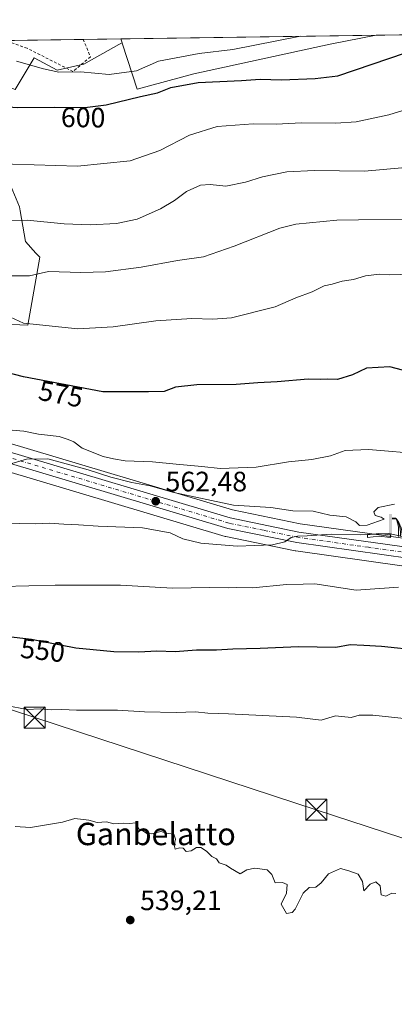
# Model space of a CAD drawing. Units: metres. Extents: x 596856 to 600289, y 4754562 to 4756925.
# Drawn here: x 599743 to 599877, y 4756574 to 4756925 of the extents above; entities that cross this region are included whole.
import ezdxf
from ezdxf.enums import TextEntityAlignment as Align

# ---------------------------------------------------------------- set-up
doc = ezdxf.new("R2010")
doc.units = ezdxf.units.M
doc.header["$MEASUREMENT"] = 0
doc.linetypes.add('DGN Style 2', pattern=[1.6480167562047852, 0.988810053722871, -0.6592067024819142])
doc.linetypes.add('DGN Style 4', pattern=[2.6384748266838614, 1.318413404963828, -0.6592067024819142, 0.001648016756204785, -0.6592067024819142])
for name, color, linetype, lineweight in [('Alambrada', 7, 'DGN Style 2', 0), ('Carretera de calzada única Cxs', 7, 'Continuous', 13), ('Carretera de calzada única eje', 7, 'DGN Style 4', 0), ('Cementerio Cxs', 135, 'Continuous', 0), ('Comarca CxS', 21, 'Continuous', 0), ('Comunidad Autónoma CxS', 142, 'Continuous', 0), ('Curva de nivel maestra', 30, 'Continuous', 30), ('Curva de nivel normal', 30, 'Continuous', 0), ('Entidad de ámbito territorial CxS', 92, 'Continuous', 0), ('Estanque Cxs', 5, 'Continuous', 0), ('Municipio CxS', 4, 'Continuous', 0), ('Núcleo urbano CxS', 7, 'Continuous', 0), ('Prado CxS', 92, 'Continuous', 0), ('Provincia CxS', 1, 'Continuous', 0), ('Punto de cota en terreno', 7, 'Continuous', 0), ('Rótulo de curva de nivel directora', 7, 'Continuous', 0), ('Rótulo de punto de cota en terreno', 7, 'Continuous', 0), ('Surgencia fuente', 7, 'Continuous', 0), ('Tendido', 6, 'Continuous', 0), ('Texto cartográfico', 7, 'Continuous', 0), ('Torre de tendido puntual', 7, 'Continuous', 0)]:
    doc.layers.add(name, color=color, linetype=linetype, lineweight=lineweight)
doc.styles.add('Style-Arial', font='txt')

# ---------------------------------------------------------------- blocks, each defined once
blk = doc.blocks.new('*U18')
at = {"layer": 'Prado CxS', "color": 92, "linetype": 'Continuous', "lineweight": 0}
for points in [[(599630.1120999996, 4756895.9231, 593.7231000000029), (599621.8997, 4756879.1129, 587.7072000000044), (599647.7616999998, 4756863.5977, 586.4795000000013), (599657.0800999999, 4756880.3707, 592.6092000000062), (599665.0055000001, 4756894.633300001, 596.8650000000052), (599675.7779000001, 4756891.6143, 597.2209000000003), (599712.8509000001, 4756884.2871, 597.6051000000007), (599719.9879000002, 4756886.549699999, 598.6695000000036), (599730.5253, 4756889.8903, 599.7130999999936), (599733.5107000005, 4756883.6823, 597.9415000000008), (599736.9228999997, 4756876.5867, 596.3083000000044), (599737.6288999999, 4756872.701300001, 595.6104999999952), (599737.7748999996, 4756871.896700001, 595.3889999999956), (599739.7987000003, 4756866.914899999, 593.8218000000053), (599743.3207, 4756858.244899999, 591.4861999999994), (599743.5509000003, 4756856.9101, 591.1640999999945), (599745.4508999997, 4756845.874700001, 588.4646999999968), (599749.2203000003, 4756841.7919, 587.6861999999965), (599750.5708999997, 4756840.3289, 587.1921000000002), (599746.3069000002, 4756816.014900001, 580.026199999993), (599743.4483000003, 4756816.113299999, 579.6327000000019), (599733.9373000005, 4756816.4409, 579.0962000000001), (599727.1089000005, 4756812.6033, 578.6353999999993), (599720.7117, 4756805.774700001, 575.7130000000034), (599719.2071000002, 4756805.774900001, 575.5537999999942), (599713.4615000002, 4756805.774700001, 575.0207999999984), (599704.7346999999, 4756809.976700001, 575.9308000000019), (599701.9435000002, 4756811.320699999, 576.0555000000022), (599687.0135000005, 4756817.718499999, 576.7771999999968), (599678.0557000004, 4756821.560500001, 577.905700000003), (599671.2275, 4756823.2645, 577.7497000000003), (599662.4787, 4756824.022299999, 577.4377999999997), (599655.5831000004, 4756798.744899999, 571.5521000000008), (599612.3038999997, 4756815.924699999, 572.7051000000065), (599615.4323000005, 4756826.094500001, 576.0651000000071), (599600.7767000003, 4756833.421900001, 576.550700000007), (599601.2106999997, 4756845.058900001, 578.2272999999988), (599593.8787000002, 4756847.647500001, 578.4266000000061), (599598.1917000003, 4756870.060900001, 583.4373999999953), (599569.3113000002, 4756875.233700001, 582.553899999999), (599570.1712999997, 4756886.8707, 584.6953999999969), (599570.2736999998, 4756891.6547, 586.0350000000036), (599601.2106999997, 4756891.183900001, 587.7731000000058), (599614.5717000002, 4756889.4595, 590.0430999999953), (599615.4117000002, 4756899.596899999, 592.7930999999953)], [(599640.7368999999, 4756794.049699999, 569.7345000000059), (599611.5083, 4756784.446699999, 567.293399999995), (599611.0992999999, 4756784.5681, 567.411500000002), (599603.3652999997, 4756786.8671, 568.3892999999953), (599609.4023000002, 4756806.4921, 571.2338000000018)]]:
    blk.add_polyline3d(points, close=True, dxfattribs=at)
blk = doc.blocks.new('*U19')
at = {"layer": 'Prado CxS', "color": 92, "linetype": 'Continuous', "lineweight": 0}
blk.add_polyline3d([(599479.3265000005, 4756773.685799999, 557.5215999999928), (599586.9177999999, 4756743.937000001, 559.0764999999956), (599598.6772999996, 4756787.6679, 568.0194999999949), (599603.3652999997, 4756786.8671, 568.3892999999953), (599611.0992999999, 4756784.5681, 567.411500000002), (599611.5083, 4756784.446699999, 567.293399999995), (599640.7368999999, 4756794.049699999, 569.7345000000059), (599680.7981000004, 4756778.142100001, 567.0194999999949), (599684.1228999998, 4756776.821900001, 566.7572999999975), (599684.2040999997, 4756776.791099999, 566.7446000000054), (599684.4263000004, 4756776.719900001, 566.7170999999944), (599691.2489, 4756774.8224, 566.3163000000059), (599694.3864000002, 4756773.949899999, 566.2060999999958), (599694.6327999998, 4756773.892300001, 566.1983000000037), (599719.1157000001, 4756769.262700001, 565.4179000000004), (599733.5515000002, 4756765.430299999, 565.0595999999932), (599735.3960999995, 4756764.942299999, 565.0078999999969), (599736.8211000003, 4756764.515699999, 564.9759000000049), (599816.9024999999, 4756740.625299999, 560.8657999999997), (599817.1542999997, 4756740.561899999, 560.8610000000045), (599841.8942999998, 4756735.4619, 559.102899999998), (599841.9791000001, 4756735.445699999, 559.0956000000006), (599842.0809000004, 4756735.429500001, 559.0877999999939), (599892.6546999998, 4756728.293299999, 557.2685999999958)], dxfattribs=at)
blk = doc.blocks.new('5SURGF')
at = {"layer": 'Surgencia fuente', "color": 142, "linetype": 'Continuous', "lineweight": 0, "extrusion": (0, 0, -1)}
for centre, radius, start, end in [((0.644833743095398, -0.01633039927482605), 1.070874391422745, 141.9976716712947, 179.5007827824058), ((0.6819917831420897, 0.09352136182785036), 1.038303084656652, 148.048019752393, 185.2231225301707), ((1.022981126785278, 0.1606754293441772), 1.313725565832531, 158.4605007237863, 187.3328646126753)]:
    blk.add_arc(centre, radius, start, end, dxfattribs=at)
for points in [[(0.052, 0.803), (-0.052, 0.803), (0.052, 0), (-0.052, 0)], [(-0.052, 0.6740000000000002), (-0.199, 0.6740000000000002), (-0.052, 0.611), (-0.199, 0.611)]]:
    blk.add_solid(points, dxfattribs=at)
blk = doc.blocks.new('5PATER')
at = {"layer": 'Cementerio Cxs', "linetype": 'Continuous', "lineweight": 0}
h = blk.add_hatch(color=51, dxfattribs=at)
edge = h.paths.add_edge_path()
edge.add_ellipse((0, 0), major_axis=(-0.1095731443231308, -0.1110710700762829), ratio=0.9994222409660322, start_angle=0, end_angle=360)
blk = doc.blocks.new('*U22')
at = {"layer": 'Carretera de calzada única Cxs', "color": 7, "linetype": 'Continuous', "lineweight": 13}
for points in [[(599510.4501, 4756835.710100001, 576.3141000000032), (599515.4544000002, 4756837.0406, 576.4535000000033), (599516.6908999998, 4756837.3693, 576.4676000000036), (599517.9496999999, 4756837.424900001, 576.4870999999986), (599521.4650999998, 4756837.407600001, 576.5037000000011), (599527.0500999996, 4756837.380100001, 576.4410000000062), (599535.4552999996, 4756835.861300001, 577.2504999999946), (599537.0557000004, 4756835.572100001, 577.2933000000048), (599541.8392000003, 4756834.2996, 577.549199999994), (599583.5321000004, 4756823.2084, 573.9101999999984), (599588.5096000005, 4756821.884299999, 573.4363000000012), (599590.4801000003, 4756821.360099999, 573.3561000000045), (599686.4600999998, 4756783.2601, 568.2099000000017), (599696.0701000001, 4756780.5801, 568.2495999999956), (599720.6401000004, 4756775.940099999, 570.0322000000015), (599737.2600999996, 4756771.520099999, 565.9223999999958), (599818.6901000004, 4756747.2301, 566.5841999999975), (599843.1401000004, 4756742.1801, 565.1389999999956), (599893.6700999998, 4756735.0701, 563.7773000000016)], [(599893.1001000004, 4756731.2601, 558.9269000000058), (599842.5000999998, 4756738.4001, 563.3846000000049), (599817.7600999996, 4756743.5001, 567.304999999993), (599737.6700999998, 4756767.4001, 565.0981000000029), (599736.1882999997, 4756767.8397, 565.2393000000011), (599734.3300999999, 4756768.3301, 565.6279999999971), (599719.7801000001, 4756772.190099999, 566.4088000000047), (599695.1901000004, 4756776.840100001, 567.9293999999937), (599685.2301000003, 4756779.610099999, 568.9850000000006), (599589.2801000001, 4756817.710100001, 573.8696999999956), (599567.0800999999, 4756824.890100001, 578.9033000000054), (599556.7100999998, 4756828.130100001, 579.0782999999938), (599525.1001000004, 4756833.5601, 578.3847999999998), (599523.4949000003, 4756833.566400001, 577.6897999999928), (599519.2096999995, 4756833.583100001, 576.931500000006), (599517.4101, 4756833.590100001, 576.7568000000028), (599503.2500999998, 4756829.8201, 576.3571999999986)]]:
    blk.add_polyline3d(points, dxfattribs=at)
blk = doc.blocks.new('5TTEND')
at = {"layer": 'Municipio CxS', "color": 7, "linetype": 'Continuous', "lineweight": 0}
for p, q in [((-0.375, 0.3754), (0.375, -0.3746)), ((0.3720000000000001, 0.3784000000000001), (-0.3720000000000001, -0.3776))]:
    blk.add_line(p, q, dxfattribs=at)
at = {"layer": 'Municipio CxS', "color": 7, "linetype": 'Continuous', "lineweight": 0, "flags": 128}
blk.add_lwpolyline([(-0.375, -0.3746), (0.375, -0.3746), (0.375, 0.3754), (-0.375, 0.3754), (-0.3720000000000001, -0.3776)], dxfattribs=at)

msp = doc.modelspace()

# ---------------------------------------------------------------- linework, layer by layer
at = {"layer": 'Alambrada', "color": 7, "linetype": 'DGN Style 2', "lineweight": 0}
msp.add_polyline3d([(599766.0963000003, 4756918.085100001, 608.0914000000049), (599768.7301000003, 4756911.840100001, 608.2859000000026), (599762.4301000005, 4756906.620100001, 606.8335999999981), (599746.0800999999, 4756914.9001, 609.192200000005), (599738.2160999998, 4756917.6843, 610.533500000005)], dxfattribs=at)
at = {"layer": 'Carretera de calzada única Cxs', "color": 7, "linetype": 'Continuous', "lineweight": 13}
for points in [[(599654.8701, 4756795.800100001, 570.3899999999994), (599686.4600999998, 4756783.2601, 568.2099000000017), (599696.0701000001, 4756780.5801, 568.2495999999956), (599720.6401000004, 4756775.940099999, 570.0322000000015), (599737.2600999996, 4756771.520099999, 565.9223999999958), (599818.6901000004, 4756747.2301, 566.5841999999975), (599843.1401000004, 4756742.1801, 565.1389999999956), (599893.6700999998, 4756735.0701, 563.7773000000016), (599952.8300999999, 4756725.6601, 557.2125999999989), (600007.9101, 4756718.5701, 552.6113000000041), (600071.7901, 4756710.8101, 549.6272999999928)], [(600059.6500000004, 4756708.41, 549.931700000001), (600007.4200999998, 4756714.7601, 552.0754000000015), (599952.2801000001, 4756721.840100001, 554.6885000000038), (599893.1001000004, 4756731.2601, 558.9269000000058), (599842.5000999998, 4756738.4001, 563.3846000000049), (599817.7600999996, 4756743.5001, 567.304999999993), (599737.6700999998, 4756767.4001, 565.0981000000029)]]:
    msp.add_polyline3d(points, dxfattribs=at)
at = {"layer": 'Carretera de calzada única eje', "color": 7, "linetype": 'DGN Style 4', "lineweight": 0}
msp.add_polyline3d([(600067.8885000005, 4756709.331300001, 549.7060999999958), (600043.7600999996, 4756712.2601, 550.9297999999981), (600007.6700999998, 4756716.6601, 552.3353000000062), (599980.1401000004, 4756720.210100001, 554.0059000000037), (599952.5701000001, 4756723.7501, 555.7660999999935), (599922.9600999998, 4756728.460100001, 559.3484000000026), (599893.3901000004, 4756733.1601, 560.6459000000032), (599868.1201, 4756736.720100001, 559.2149000000063), (599842.8201000001, 4756740.290100001, 564.0813000000053), (599830.6001000004, 4756742.8201, 566.376900000003), (599818.2301000003, 4756745.350099999, 566.6168999999937), (599737.5037000002, 4756769.449100001, 565.4415000000008)], dxfattribs=at)
at = {"layer": 'Comarca CxS', "color": 21, "linetype": 'Continuous', "lineweight": 0, "flags": 128}
msp.add_lwpolyline([(599004.6513203811, 4756907.137936996), (600254.720000765, 4756925.109982394), (600276.3839107172, 4755444.945408318)], dxfattribs=at)
at = {"layer": 'Comunidad Autónoma CxS', "color": 142, "linetype": 'Continuous', "lineweight": 0, "flags": 128}
msp.add_lwpolyline([(598010.9994826076, 4754578.913138402), (596888.920000738, 4754562.779982416), (596860.2509323638, 4756589.828564774), (596856.2000007394, 4756876.249982392), (596981.2144627629, 4756878.04729611), (597633.8361606724, 4756887.429938012), (599004.6513203811, 4756907.137936996), (600254.720000765, 4756925.109982394), (600276.3839107172, 4755444.945408318), (600279.6369146297, 4755222.687230468), (600288.580000766, 4754611.659982419), (599610.1944940628, 4754601.906217756)], close=True, dxfattribs=at)
at = {"layer": 'Curva de nivel maestra', "color": 30, "linetype": 'Continuous', "lineweight": 30, "flags": 128}
for points, elevation in [([(599713.3038999997, 4756893.5098), (599715.9100000003, 4756892.6501), (599723.4500000002, 4756890.630100001), (599727.0499999998, 4756890.9901), (599730.2999999998, 4756893.700099999), (599733.8799999999, 4756894.4001), (599742.6600000003, 4756893.7301), (599755.8200000003, 4756893.860099999), (599766.7000000002, 4756893.7301), (599774.3399999999, 4756894.710100001), (599786.5700000003, 4756897.6601), (599792.7100000001, 4756899.030099999), (599797.4900000002, 4756900.9001), (599807.2000000002, 4756902.6501), (599822.7300000006, 4756903.370100001), (599829.3799999999, 4756903.850099999), (599837, 4756903.6501), (599848.9900000002, 4756904.110099999), (599857.1799999997, 4756905.100099999), (599887.6299999999, 4756915.4101), (599899.5833999999, 4756920.0042)], 600), ([(599887.5300000003, 4756798.0601), (599875.6900000004, 4756801.140100001), (599867.4100000003, 4756800.7301), (599862.3600000005, 4756798.360099999), (599856.9800000006, 4756796.6501), (599853.4000000004, 4756796.770099999), (599850.7800000003, 4756796.600099999), (599846.5800000001, 4756796.7501), (599835.4900000002, 4756795.840100001), (599828.5899999999, 4756795.450099999), (599820.7400000002, 4756794.8301), (599806.7400000002, 4756794.7601), (599799.0700000003, 4756793.870100001), (599795.0700000003, 4756792.4101), (599789.4100000003, 4756792.2601), (599773.0700000003, 4756792.2601), (599744.7400000002, 4756797.540100001), (599734.4600000001, 4756800.220100001)], 575), ([(599733.0599999996, 4756705.620100001), (599747.6500000004, 4756703.970100001), (599763.5099999999, 4756700.880100001), (599769.6799999997, 4756700.220100001), (599777.0700000003, 4756699.5701), (599786, 4756699.4001), (599792.4500000002, 4756699.7401), (599799, 4756699.520099999), (599806.6500000004, 4756700.100099999), (599813.7199999997, 4756700.120100001), (599819.6500000004, 4756700.530099999), (599829.4100000003, 4756700.710100001), (599843.0700000003, 4756701.340100001), (599856.4299999997, 4756701.020099999), (599861.5099999999, 4756702.0801), (599866.4299999997, 4756701.840100001), (599872.7400000002, 4756701.440099999), (599886.4100000003, 4756699.9901)], 550)]:
    msp.add_lwpolyline(points, dxfattribs=dict(at, elevation=elevation))
at = {"layer": 'Curva de nivel normal', "color": 30, "linetype": 'Continuous', "lineweight": 0, "flags": 128}
for points, elevation in [([(599742.2051999997, 4756910.2432), (599751.9100000003, 4756907.57), (599757.4100000003, 4756906.430000001), (599765.1699999999, 4756906.539999999), (599775.3499999996, 4756905.59), (599785.0999999996, 4756906.869999999), (599793.0300000003, 4756910.310000001), (599807.5300000003, 4756913.07), (599819.6100000005, 4756914.439999999), (599843.2000000002, 4756919.100000001), (599843.6312999995, 4756919.199899999)], 605), ([(599654.6536999998, 4756891.4979), (599660.54, 4756890.76), (599664.7100000001, 4756888.74), (599666.5199999996, 4756886.550000001), (599668.4199999999, 4756885.59), (599673.5999999996, 4756884.880000001), (599682.8200000003, 4756882.33), (599691.7199999997, 4756878.66), (599696.6600000003, 4756876.300000001), (599702.8099999996, 4756875.57), (599719.2599999999, 4756873.930000001), (599740.7699999996, 4756873.560000001), (599764.04, 4756872.83), (599782.9100000003, 4756874.77), (599793.4500000002, 4756878.41), (599804.0700000003, 4756883.939999999), (599814.0199999996, 4756887.02), (599826.8499999996, 4756887.869999999), (599835.0499999998, 4756887.75), (599844.1200000001, 4756888.32), (599856.4600000001, 4756888.16), (599863.6600000003, 4756888.630000001), (599875.4100000003, 4756891.189999999), (599895.0700000003, 4756897.180000001)], 595), ([(599723.79, 4756853.34), (599746.0700000003, 4756853.480000001), (599759.29, 4756852.25), (599768.5999999996, 4756851.850000001), (599777.9600000001, 4756852.32), (599785.4100000003, 4756853.939999999), (599793.7400000002, 4756857.59), (599798.7400000002, 4756860.5), (599803.0700000003, 4756863.720000001), (599808.0899999999, 4756866.029999999), (599811.4699999997, 4756866.289999999), (599817.0899999999, 4756865.730000001), (599824.1699999999, 4756867.08), (599830.2400000002, 4756869.050000001), (599838.9299999997, 4756870.779999999), (599848.8399999999, 4756871.210000001), (599866.6399999997, 4756871.01), (599889.3600000005, 4756873.08)], 590), ([(599731.4500000002, 4756833.640000001), (599746.9600000001, 4756833.680000001), (599753.6399999997, 4756835.15), (599765.2999999998, 4756834.859999999), (599774.0999999996, 4756835.060000001), (599786.8499999996, 4756836.810000001), (599799.7699999996, 4756839.16), (599809.0700000003, 4756840.4), (599820.0700000003, 4756844.210000001), (599836.4100000003, 4756850.65), (599842.1200000001, 4756852.07), (599856.7400000002, 4756853.49), (599887.8300000001, 4756854.01)], 585), ([(599740.0899999999, 4756818.92), (599744.79, 4756816.810000001), (599764.1799999997, 4756814.720000001), (599776.8099999996, 4756815.439999999), (599792.0700000003, 4756817.630000001), (599804.9699999997, 4756818.41), (599812.4100000003, 4756818.16), (599819.0700000003, 4756818.689999999), (599834.6900000004, 4756822.58), (599842.0999999996, 4756825.75), (599847.9199999999, 4756827.980000001), (599852.2999999998, 4756830.119999999), (599855.0700000003, 4756830.730000001), (599858.7400000002, 4756831.74), (599862.7400000002, 4756832.34), (599867.0700000003, 4756833.609999999), (599872.0700000003, 4756834.230000001), (599875.7400000002, 4756834.039999999), (599883.3200000003, 4756834.27)], 580), ([(599888, 4756769.970000001), (599868.1399999997, 4756771.65), (599859.7999999998, 4756771.289999999), (599854.5, 4756769.359999999), (599847.8899999997, 4756768.050000001), (599839.5, 4756767.279999999), (599827.9800000006, 4756765.369999999), (599815.0499999998, 4756764.84), (599808.5700000003, 4756765.600000001), (599799.3399999999, 4756766.380000001), (599790.8700000001, 4756767.230000001), (599781.1600000003, 4756767.560000001), (599776.8799999999, 4756768.369999999), (599773.29, 4756769.109999999), (599765.7400000002, 4756772.130000001), (599762.7699999996, 4756774.34), (599760.7699999996, 4756775.26), (599757.5099999999, 4756776.32), (599750.1200000001, 4756777.140000001), (599744.8300000001, 4756778.199999999), (599740.7300000006, 4756778.609999999)], 570), ([(599877.4100000003, 4756752.130000001), (599871.5800000001, 4756750.92), (599870.0099999999, 4756749.449999999), (599870.4900000002, 4756748.060000001), (599872.6699999999, 4756747.49), (599873.6799999997, 4756746.800000001), (599867.5800000001, 4756744.58), (599864.8700000001, 4756744.57), (599863.5800000001, 4756745.869999999), (599860.1600000003, 4756747.58), (599854.25, 4756748.16), (599848.2800000003, 4756749.600000001), (599841.0700000003, 4756749.699999999), (599833.1799999997, 4756750.9), (599819.8499999996, 4756751.74), (599798.5199999996, 4756756.300000001), (599790.0700000003, 4756758.699999999), (599783.5099999999, 4756759.880000001), (599776.04, 4756761.74), (599767.9199999999, 4756764.42), (599753.4500000002, 4756768.32), (599745.7999999998, 4756768.24), (599740.6100000005, 4756766.630000001)], 565), ([(599884.5099999999, 4756739.58), (599875.3899999997, 4756741.640000001), (599865.0700000003, 4756741.210000001), (599854.75, 4756741.390000001), (599846.1299999999, 4756740.779999999), (599842.6900000004, 4756740.74), (599840.4000000004, 4756740.180000001), (599838.1799999997, 4756738.640000001), (599833.8300000001, 4756737.619999999), (599821.0899999999, 4756737.119999999), (599808.1600000003, 4756738.189999999), (599801.7800000003, 4756739.810000001), (599797.25, 4756741.949999999), (599787.2800000003, 4756743.640000001), (599771.4600000001, 4756744.25), (599764.4199999999, 4756744.810000001), (599759.1799999997, 4756744.970000001), (599753.9400000004, 4756745.310000001), (599749.1200000001, 4756745.16), (599743.4800000006, 4756745.180000001), (599734.8300000001, 4756744.869999999)], 560), ([(599878.8099999996, 4756722.51), (599863.7100000001, 4756721.41), (599848.8700000001, 4756723.67), (599844.7400000002, 4756723.51), (599838.7400000002, 4756723.430000001), (599826.7400000002, 4756722.279999999), (599821.0199999996, 4756722.430000001), (599817.8799999999, 4756722.300000001), (599811.3600000005, 4756722.359999999), (599798.0700000003, 4756722.180000001), (599779.4100000003, 4756723.199999999), (599756.0599999996, 4756723.16), (599737.25, 4756722.76)], 555), ([(599738.5300000003, 4756680.27), (599746.0700000003, 4756678.84), (599750.7400000002, 4756679.02), (599754.7400000002, 4756678.75), (599758.4100000003, 4756678.850000001), (599763.7400000002, 4756678.57), (599778.4100000003, 4756678.539999999), (599788.0700000003, 4756677.939999999), (599799.3700000001, 4756677.800000001), (599806.2699999996, 4756677.980000001), (599810.7000000002, 4756677.49), (599818.0700000003, 4756677.310000001), (599842.3499999996, 4756676.08), (599851.1699999999, 4756675.02), (599856.3499999996, 4756676.52), (599861.9299999997, 4756676.01), (599864.7599999999, 4756676.84), (599869.7000000002, 4756676.83), (599884.2199999997, 4756675.25)], 545), ([(599877.9000000004, 4756613.119999999), (599876.4699999997, 4756613.26), (599874.25, 4756612.140000001), (599872.6500000004, 4756612.680000001), (599872.3300000001, 4756615.880000001), (599870.7400000002, 4756617.300000001), (599868.7199999997, 4756616.51), (599866.3799999999, 4756614.08), (599865.9100000003, 4756617.430000001), (599864.3899999997, 4756620.039999999), (599861.0700000003, 4756621.189999999), (599858.1500000004, 4756622.01), (599853.7999999998, 4756620.140000001), (599851.2100000001, 4756616.890000001), (599849.2800000003, 4756615.42), (599846.8899999997, 4756615.279999999), (599844.7400000002, 4756613.289999999), (599841.8399999999, 4756607.539999999), (599840.8099999996, 4756606.33), (599838.7599999999, 4756606.01), (599836.9000000004, 4756609.359999999), (599838.8300000001, 4756613.199999999), (599839.0199999996, 4756616.390000001), (599837.4000000004, 4756617.100000001), (599834.7599999999, 4756616.980000001), (599833.5599999996, 4756619.91), (599831.8799999999, 4756621.609999999), (599827.4100000003, 4756622.220000001), (599824.5899999999, 4756621.560000001), (599822.2300000006, 4756620.16), (599818.7599999999, 4756622.119999999), (599817.2000000002, 4756623.230000001), (599814.7599999999, 4756624.130000001), (599813.75, 4756625.449999999), (599812.1500000004, 4756626.279999999), (599810.1799999997, 4756628.230000001), (599808.1900000004, 4756629.539999999), (599806.6200000001, 4756629.52), (599804.7400000002, 4756628.390000001), (599802.9299999997, 4756628.060000001), (599801.8200000003, 4756629.26), (599800.5800000001, 4756629.449999999), (599798.9600000001, 4756628.930000001), (599798.6100000005, 4756630.430000001), (599799.0899999999, 4756632.49), (599798.4800000006, 4756634.27), (599796.5, 4756634.58), (599793.8700000001, 4756635.230000001), (599790.6699999999, 4756634.369999999), (599788.8399999999, 4756634.539999999), (599787.6600000003, 4756635.359999999), (599786.2400000002, 4756635.84), (599784.8399999999, 4756638.32), (599782.8200000003, 4756638.100000001), (599780.4100000003, 4756638.24), (599777.0700000003, 4756637.960000001), (599774.4100000003, 4756638.680000001), (599771.0700000003, 4756638.460000001), (599768.0899999999, 4756639.279999999), (599763.1299999999, 4756639.949999999), (599758.7599999999, 4756638.65), (599747.2300000006, 4756636.689999999), (599741.7800000003, 4756637.100000001)], 540)]:
    msp.add_lwpolyline(points, dxfattribs=dict(at, elevation=elevation))
at = {"layer": 'Entidad de ámbito territorial CxS', "color": 92, "linetype": 'Continuous', "lineweight": 0, "flags": 128}
msp.add_lwpolyline([(599004.6513203811, 4756907.137936996), (600254.720000765, 4756925.109982394), (600276.3839107172, 4755444.945408318)], dxfattribs=at)
at = {"layer": 'Estanque Cxs', "color": 5, "linetype": 'Continuous', "lineweight": 0}
msp.add_polyline3d([(599875.9767000005, 4756741.218800001, 561.2118000000046), (599875.9767000005, 4756740.187000001, 560.5363999999972), (599871.7714000001, 4756740.676899999, 561.2675000000017), (599867.7216999996, 4756740.2663, 561.0473000000056), (599867.801, 4756741.1395, 561.6809000000068), (599871.8492000002, 4756741.615700001, 561.9979000000021)], close=True, dxfattribs=at)
msp.add_polyline3d([(599875.9767000005, 4756741.218800001, 561.2118000000046), (599875.9767000005, 4756740.187000001, 560.5363999999972), (599871.7714000001, 4756740.676899999, 561.2675000000017), (599867.7216999996, 4756740.2663, 561.0473000000056), (599867.801, 4756741.1395, 561.6809000000068), (599871.8492000002, 4756741.615700001, 561.9979000000021), (599875.9767000005, 4756741.218800001, 561.2118000000046)], dxfattribs=at)
at = {"layer": 'Municipio CxS', "color": 4, "linetype": 'Continuous', "lineweight": 0, "flags": 128}
msp.add_lwpolyline([(599004.6513203811, 4756907.137936996), (600254.720000765, 4756925.109982394), (600276.3839107172, 4755444.945408318)], dxfattribs=at)
at = {"layer": 'Núcleo urbano CxS', "color": 7, "linetype": 'Continuous', "lineweight": 0, "extrusion": (-0.01866212125198876, -0.0002682837655489633, 0.9998258114562744), "elevation": -11861.58045164789, "flags": 128}
msp.add_lwpolyline([(-4747805.363492253, 667948.8641135189), (-4747805.363492253, 667976.7519520319)], dxfattribs=at)
at = {"layer": 'Núcleo urbano CxS', "color": 7, "linetype": 'Continuous', "lineweight": 0, "extrusion": (-0.152915396392298, -0.002198692863995257, 0.988236837653746), "elevation": -101571.9830381973, "flags": 128}
msp.add_lwpolyline([(-4747803.595274739, 660328.37346502), (-4747803.595274739, 660341.9926608787)], dxfattribs=at)
at = {"layer": 'Núcleo urbano CxS', "color": 7, "linetype": 'Continuous', "lineweight": 0, "extrusion": (0.0722112331523998, 0.001038122700798841, 0.9973888209258553), "elevation": 48857.21367025309, "flags": 128}
msp.add_lwpolyline([(4747805.130482827, -666308.3444972818), (4747805.130482827, -666399.9315857738)], dxfattribs=at)
at = {"layer": 'Núcleo urbano CxS', "color": 7, "linetype": 'Continuous', "lineweight": 0, "extrusion": (0.02271737447650659, -0.06992036224320457, 0.9972938703514995), "elevation": -318371.9627592842, "flags": 128}
msp.add_lwpolyline([(2040329.508371293, 4327089.343411217), (2040329.508371293, 4327087.867587606)], dxfattribs=at)
msp.add_lwpolyline([(2040329.508371293, 4327089.343411217), (2040329.508371293, 4327087.867587606)], dxfattribs=at)
at = {"layer": 'Núcleo urbano CxS', "color": 7, "linetype": 'Continuous', "lineweight": 0}
for points in [[(599562.7784000002, 4756915.162000001, 591.0038999999961), (599779.5538999997, 4756918.2786, 609.7197000000015), (599780.0087000001, 4756916.878900001, 609.6111999999994), (599778.8365000002, 4756916.2301, 609.4367000000057), (599766.2993000001, 4756909.2893, 606.7747999999992), (599765.7099000001, 4756909.1555, 606.7832999999955), (599756.8173000002, 4756907.1347, 606.6364999999934), (599748.6293000003, 4756911.443700001, 606.7589000000007), (599741.7319, 4756900.2367, 601.8227000000043)], [(599780.0087000001, 4756916.878900001, 609.6111999999994), (599778.8365000002, 4756916.2301, 609.4367000000057), (599766.2993000001, 4756909.2893, 606.7747999999992), (599765.7099000001, 4756909.1555, 606.7832999999955), (599756.8173000002, 4756907.1347, 606.6364999999934), (599748.6293000003, 4756911.443700001, 606.7589000000007), (599741.7319, 4756900.2367, 601.8227000000043), (599740.7997000003, 4756900.525900001, 601.9282999999997), (599729.2308999998, 4756904.115700001, 603.7320000000036), (599730.4864999996, 4756890.316500001, 599.8475999999937), (599730.5253, 4756889.8903, 599.7130999999936)], [(599780.0087000001, 4756916.878900001, 609.6111999999994), (599780.1577000003, 4756916.4199, 609.5123000000021), (599785.3991, 4756900.294299999, 602.2535999999964), (599805.6370999999, 4756905.8159, 602.2734999999957), (599854.3960999995, 4756916.396299999, 603.6034000000072), (599870.8931, 4756919.5919, 603.1054000000004)], [(599655.5831000004, 4756798.744899999, 571.5521000000008), (599655.9769000001, 4756798.588500001, 571.5633999999991), (599687.4190999996, 4756786.107100001, 569.311799999996), (599696.7527000001, 4756783.5043, 569.2614999999934), (599721.1967000002, 4756778.8881, 568.9805000000051), (599721.4111000003, 4756778.839299999, 568.9829000000027), (599738.0311000004, 4756774.419299999, 567.1441999999952), (599738.1177000003, 4756774.394900001, 567.1416999999929), (599819.4237000003, 4756750.141899999, 564.4217999999964), (599843.6530999999, 4756745.137499999, 562.8957999999984), (599894.1146999998, 4756738.036900001, 560.0443999999989), (599953.2572999997, 4756728.629899999, 557.0228999999963), (600008.2824999997, 4756721.546900001, 552.7252000000008), (600072.1325000003, 4756713.788100001, 549.806700000001), (600076.5629000004, 4756713.2481, 549.6016999999993), (600080.7525000004, 4756712.738100001, 549.5437999999995), (600080.9111000003, 4756712.714500001, 549.5424999999959), (600081.1847000001, 4756712.652899999, 549.5390999999945), (600117.1146999998, 4756702.7829, 548.3441000000021), (600117.1858999999, 4756702.762499999, 548.3405999999959), (600212.5059000002, 4756674.032500001, 548.5522000000057), (600212.6322999997, 4756673.9913, 548.5534999999945), (600249.0390999997, 4756661.2323, 548.6025999999983)], [(599640.7368999999, 4756794.049699999, 569.7345000000059), (599680.7981000004, 4756778.142100001, 567.0194999999949), (599684.1228999998, 4756776.821900001, 566.7572999999975), (599684.2040999997, 4756776.791099999, 566.7446000000054), (599684.4263000004, 4756776.719900001, 566.7170999999944), (599691.2489, 4756774.8224, 566.3163000000059), (599694.3864000002, 4756773.949899999, 566.2060999999958), (599694.6327999998, 4756773.892300001, 566.1983000000037), (599719.1157000001, 4756769.262700001, 565.4179000000004), (599733.5515000002, 4756765.430299999, 565.0595999999932), (599735.3960999995, 4756764.942299999, 565.0078999999969), (599736.8211000003, 4756764.515699999, 564.9759000000049), (599816.9024999999, 4756740.625299999, 560.8657999999997), (599817.1542999997, 4756740.561899999, 560.8610000000045), (599841.8942999998, 4756735.4619, 559.102899999998), (599841.9791000001, 4756735.445699999, 559.0956000000006), (599842.0809000004, 4756735.429500001, 559.0877999999939), (599892.6546999998, 4756728.293299999, 557.2685999999958), (599951.8085000003, 4756718.877499999, 554.398199999996), (599951.8981, 4756718.864499999, 554.3966999999975), (600007.0481000004, 4756711.783299999, 551.6055999999953), (600059.2880999995, 4756705.4321, 549.588499999998), (600069.0318999998, 4756704.247300001, 549.4183000000048)], [(599738.1177000003, 4756774.394900001, 567.1416999999929), (599819.4237000003, 4756750.141899999, 564.4217999999964), (599843.6530999999, 4756745.137499999, 562.8957999999984), (599894.1146999998, 4756738.036900001, 560.0443999999989)], [(599892.6546999998, 4756728.293299999, 557.2685999999958), (599842.0809000004, 4756735.429500001, 559.0877999999939), (599841.9791000001, 4756735.445699999, 559.0956000000006), (599841.8942999998, 4756735.4619, 559.102899999998), (599817.1542999997, 4756740.561899999, 560.8610000000045), (599816.9024999999, 4756740.625299999, 560.8657999999997), (599736.8211000003, 4756764.515699999, 564.9759000000049)]]:
    msp.add_polyline3d(points, dxfattribs=at)
msp.add_polyline3d([(599780.0087000001, 4756916.878900001, 609.6111999999994), (599779.5538999997, 4756918.2786, 609.7197000000015), (599870.8925000001, 4756919.591800001, 603.1054000000004), (599854.3960999995, 4756916.396299999, 603.6034000000072), (599805.6370999999, 4756905.8159, 602.2734999999957), (599785.3991, 4756900.294299999, 602.2535999999964), (599780.1577000003, 4756916.4199, 609.5123000000021)], close=True, dxfattribs=at)
at = {"layer": 'Prado CxS', "color": 92, "linetype": 'Continuous', "lineweight": 0, "extrusion": (0.1034672437445068, 0.001487621436183346, 0.9946317491686949), "elevation": 69743.35117293417, "flags": 128}
msp.add_lwpolyline([(4747804.121552713, -664545.9664450933), (4747804.121552712, -664572.5276625553)], dxfattribs=at)
at = {"layer": 'Prado CxS', "color": 92, "linetype": 'Continuous', "lineweight": 0}
for points in [[(599741.7319, 4756900.2367, 601.8227000000043), (599748.6293000003, 4756911.443700001, 606.7589000000007), (599756.8173000002, 4756907.1347, 606.6364999999934), (599765.7099000001, 4756909.1555, 606.7832999999955), (599766.2993000001, 4756909.2893, 606.7747999999992), (599778.8365000002, 4756916.2301, 609.4367000000057), (599780.0087000001, 4756916.878900001, 609.6111999999994), (599780.1577000003, 4756916.4199, 609.5123000000021), (599785.3991, 4756900.294299999, 602.2535999999964), (599805.6370999999, 4756905.8159, 602.2734999999957), (599854.3960999995, 4756916.396299999, 603.6034000000072), (599870.8925000001, 4756919.591800001, 603.1054000000004), (600097.2194999997, 4756922.845600001, 591.8209000000061)], [(599780.0087000001, 4756916.878900001, 609.6111999999994), (599778.8365000002, 4756916.2301, 609.4367000000057), (599766.2993000001, 4756909.2893, 606.7747999999992), (599765.7099000001, 4756909.1555, 606.7832999999955), (599756.8173000002, 4756907.1347, 606.6364999999934), (599748.6293000003, 4756911.443700001, 606.7589000000007), (599741.7319, 4756900.2367, 601.8227000000043), (599740.7997000003, 4756900.525900001, 601.9282999999997), (599729.2308999998, 4756904.115700001, 603.7320000000036), (599730.4864999996, 4756890.316500001, 599.8475999999937), (599730.5253, 4756889.8903, 599.7130999999936)], [(599780.0087000001, 4756916.878900001, 609.6111999999994), (599780.1577000003, 4756916.4199, 609.5123000000021), (599785.3991, 4756900.294299999, 602.2535999999964), (599805.6370999999, 4756905.8159, 602.2734999999957), (599854.3960999995, 4756916.396299999, 603.6034000000072), (599870.8931, 4756919.5919, 603.1054000000004)], [(599733.9373000005, 4756816.4409, 579.0962000000001), (599743.4483000003, 4756816.113299999, 579.6327000000019), (599746.3069000002, 4756816.014900001, 580.026199999993), (599750.5708999997, 4756840.3289, 587.1921000000002), (599749.2203000003, 4756841.7919, 587.6861999999965), (599745.4508999997, 4756845.874700001, 588.4646999999968), (599743.5509000003, 4756856.9101, 591.1640999999945), (599743.3207, 4756858.244899999, 591.4861999999994)], [(599743.3207, 4756858.244899999, 591.4861999999994), (599743.5509000003, 4756856.9101, 591.1640999999945), (599745.4508999997, 4756845.874700001, 588.4646999999968), (599749.2203000003, 4756841.7919, 587.6861999999965), (599750.5708999997, 4756840.3289, 587.1921000000002), (599746.3069000002, 4756816.014900001, 580.026199999993), (599743.4483000003, 4756816.113299999, 579.6327000000019), (599733.9373000005, 4756816.4409, 579.0962000000001)], [(599655.5831000004, 4756798.744899999, 571.5521000000008), (599655.9769000001, 4756798.588500001, 571.5633999999991), (599687.4190999996, 4756786.107100001, 569.311799999996), (599696.7527000001, 4756783.5043, 569.2614999999934), (599721.1967000002, 4756778.8881, 568.9805000000051), (599721.4111000003, 4756778.839299999, 568.9829000000027), (599738.0311000004, 4756774.419299999, 567.1441999999952), (599738.1177000003, 4756774.394900001, 567.1416999999929), (599819.4237000003, 4756750.141899999, 564.4217999999964), (599843.6530999999, 4756745.137499999, 562.8957999999984), (599894.1146999998, 4756738.036900001, 560.0443999999989), (599953.2572999997, 4756728.629899999, 557.0228999999963), (600008.2824999997, 4756721.546900001, 552.7252000000008), (600072.1325000003, 4756713.788100001, 549.806700000001), (600076.5629000004, 4756713.2481, 549.6016999999993), (600080.7525000004, 4756712.738100001, 549.5437999999995), (600080.9111000003, 4756712.714500001, 549.5424999999959), (600081.1847000001, 4756712.652899999, 549.5390999999945), (600117.1146999998, 4756702.7829, 548.3441000000021), (600117.1858999999, 4756702.762499999, 548.3405999999959), (600212.5059000002, 4756674.032500001, 548.5522000000057), (600212.6322999997, 4756673.9913, 548.5534999999945), (600249.0390999997, 4756661.2323, 548.6025999999983)], [(599640.7368999999, 4756794.049699999, 569.7345000000059), (599680.7981000004, 4756778.142100001, 567.0194999999949), (599684.1228999998, 4756776.821900001, 566.7572999999975), (599684.2040999997, 4756776.791099999, 566.7446000000054), (599684.4263000004, 4756776.719900001, 566.7170999999944), (599691.2489, 4756774.8224, 566.3163000000059), (599694.3864000002, 4756773.949899999, 566.2060999999958), (599694.6327999998, 4756773.892300001, 566.1983000000037), (599719.1157000001, 4756769.262700001, 565.4179000000004), (599733.5515000002, 4756765.430299999, 565.0595999999932), (599735.3960999995, 4756764.942299999, 565.0078999999969), (599736.8211000003, 4756764.515699999, 564.9759000000049), (599816.9024999999, 4756740.625299999, 560.8657999999997), (599817.1542999997, 4756740.561899999, 560.8610000000045), (599841.8942999998, 4756735.4619, 559.102899999998), (599841.9791000001, 4756735.445699999, 559.0956000000006), (599842.0809000004, 4756735.429500001, 559.0877999999939), (599892.6546999998, 4756728.293299999, 557.2685999999958), (599951.8085000003, 4756718.877499999, 554.398199999996), (599951.8981, 4756718.864499999, 554.3966999999975), (600007.0481000004, 4756711.783299999, 551.6055999999953), (600059.2880999995, 4756705.4321, 549.588499999998), (600069.0318999998, 4756704.247300001, 549.4183000000048)], [(599894.1146999998, 4756738.036900001, 560.0443999999989), (599843.6530999999, 4756745.137499999, 562.8957999999984), (599819.4237000003, 4756750.141899999, 564.4217999999964), (599738.1177000003, 4756774.394900001, 567.1416999999929)]]:
    msp.add_polyline3d(points, dxfattribs=at)
at = {"layer": 'Provincia CxS', "color": 1, "linetype": 'Continuous', "lineweight": 0, "flags": 128}
msp.add_lwpolyline([(598010.9994826076, 4754578.913138402), (596888.920000738, 4754562.779982416), (596860.2509323638, 4756589.828564774), (596856.2000007394, 4756876.249982392), (596981.2144627629, 4756878.04729611), (597633.8361606724, 4756887.429938012), (599004.6513203811, 4756907.137936996), (600254.720000765, 4756925.109982394), (600276.3839107172, 4755444.945408318), (600279.6369146297, 4755222.687230468), (600288.580000766, 4754611.659982419), (599610.1944940628, 4754601.906217756)], close=True, dxfattribs=at)
at = {"layer": 'Tendido', "color": 6, "linetype": 'Continuous', "lineweight": 0}
msp.add_polyline3d([(600192.7000000002, 4756530, 543.7788), (600098.0800000001, 4756560.76, 542.6131000000023), (600002.9600000001, 4756592.609999999, 542.5320999999967), (599934.7620000001, 4756615.1022, 540.906799999997), (599849.4336999999, 4756643.015799999, 541.9587000000029), (599748.7596000005, 4756675.956499999, 544.527900000001), (599651.2400000002, 4756708.02, 552.4210000000021), (599555.8778999997, 4756738.398200001, 557.6447999999946)], dxfattribs=at)

# ---------------------------------------------------------------- block references
at = {"layer": 'Carretera de calzada única Cxs', "color": 7, "linetype": 'Continuous', "lineweight": 13}
msp.add_blockref('*U22', (0, 0), dxfattribs=at)
at = {"layer": 'Prado CxS', "color": 92, "linetype": 'Continuous', "lineweight": 0}
for name in ['*U19', '*U18']:
    msp.add_blockref(name, (0, 0), dxfattribs=at)
at = {"layer": 'Punto de cota en terreno', "color": 7, "linetype": 'Continuous', "lineweight": 0, "xscale": 10, "yscale": 10, "zscale": 10}
for p in [(599792.0199999996, 4756753.180000001, 562.4799999999959), (599782.9199999999, 4756603.65, 539.2100000000064)]:
    msp.add_blockref('5PATER', p, dxfattribs=at)
at = {"layer": 'Surgencia fuente', "color": 7, "linetype": 'Continuous', "lineweight": 0, "xscale": 10, "yscale": 10, "zscale": 10}
msp.add_blockref('5SURGF', (599875.9767000005, 4756740.623500001, 560.8221000000049), dxfattribs=at)
at = {"layer": 'Torre de tendido puntual', "color": 7, "linetype": 'Continuous', "lineweight": 0, "xscale": 10, "yscale": 10, "zscale": 10}
for p in [(599748.7596000005, 4756675.956499999, 544.527900000001), (599849.4336999999, 4756643.015799999, 541.9587000000029)]:
    msp.add_blockref('5TTEND', p, dxfattribs=at)

# ---------------------------------------------------------------- texts
at = {"layer": 'Rótulo de curva de nivel directora', "color": 7, "linetype": 'Continuous', "lineweight": 0, "style": 'Style-Arial'}
for s, rotation, p in [('600', 359.3155864065491, (599766.0845062004, 4756890.20356511)), ('575', 349.4426388290257, (599758.1337864053, 4756791.458397911)), ('550', 353.5478224361997, (599751.6228616933, 4756699.968401393))]:
    msp.add_text(s, height=7.000000000000002, rotation=rotation, dxfattribs=at).set_placement(p, align=Align.MIDDLE_CENTER)
at = {"layer": 'Rótulo de punto de cota en terreno', "color": 7, "linetype": 'Continuous', "lineweight": 0, "style": 'Style-Arial'}
for s, p in [('562,48', (599795.5477999998, 4756756.707800001)), ('539,21', (599786.4478000002, 4756607.177800001))]:
    msp.add_text(s, height=7.000000000000002, dxfattribs=at).set_placement(p)
at = {"layer": 'Texto cartográfico', "color": 7, "linetype": 'Continuous', "lineweight": 0, "style": 'Style-Arial'}
msp.add_text('Ganbelatto', height=8, dxfattribs=at).set_placement((599792.063267073, 4756634.380150001), align=Align.MIDDLE_CENTER)

doc.saveas('drawing.dxf')
